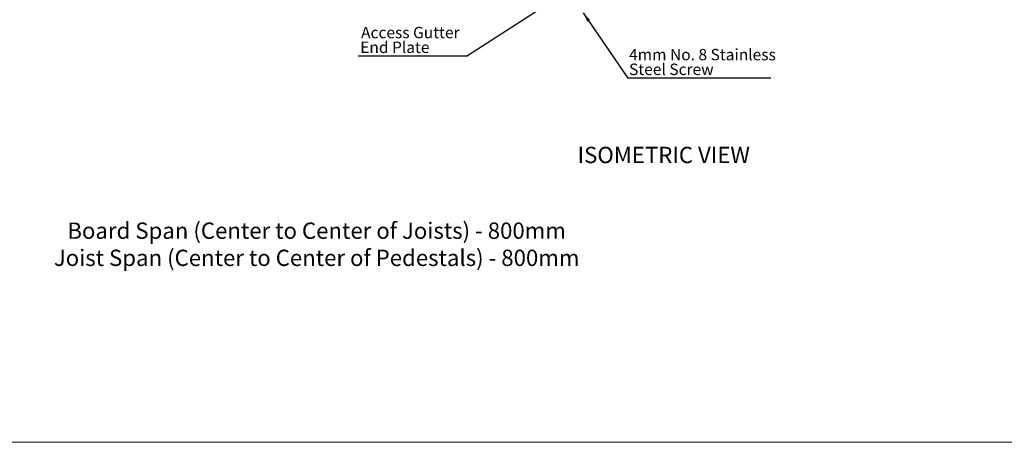
# Model space of a CAD drawing. Units: millimetres. Extents: x 954 to 1783, y 4 to 586.
# Drawn here: x 1327 to 1629, y 4 to 133 of the extents above; entities that cross this region are included whole.
import ezdxf

# ---------------------------------------------------------------- set-up
doc = ezdxf.new("R2010")
doc.units = ezdxf.units.MM
doc.layers.add('FORMAT', color=7, linetype='Continuous')
doc.styles.add('SLDTEXTSTYLE0', font='TXT', dxfattribs={"width": 0.75})
doc.dimstyles.new('SLDDIMSTYLE0', dxfattribs={"dimtxt": 0.18, "dimasz": 3, "dimexe": 0, "dimexo": 0.0625, "dimgap": 0, "dimtad": 0, "dimtih": 1, "dimtoh": 1, "dimdec": 0, "dimrnd": 1e-09, "dimzin": 0, "dimdsep": 46, "dimtxsty": 'Standard', "dimsah": 1, "dimcen": 0.09, "dimadec": 0, "dimazin": 0, "dimtfac": 3, "dimtdec": 0, "dimtofl": 0, "dimtmove": 0, "dimatfit": 3, "dimfxl": 1, "dimfrac": 2, "dimtolj": 1, "dimtzin": 0, "dimarcsym": 0})

# ---------------------------------------------------------------- blocks, each defined once
blk = doc.blocks.new('SW_NOTE_0_29')
at = {"layer": 'FORMAT', "color": 0}
blk.add_line((43.95, 0), (0, 0), dxfattribs=at)
at = {"layer": 'FORMAT', "color": 0, "char_height": 3.5, "attachment_point": 1, "style": 'SLDTEXTSTYLE0'}
for s, insert in [('4mm No. 8 Stainless', (0.43, 9.01)), ('Steel Screw', (0.43, 4.49))]:
    blk.add_mtext(s, dxfattribs=dict(at, insert=insert))

msp = doc.modelspace()

# ---------------------------------------------------------------- linework, layer by layer
at = {"color": 7, "linetype": 'Continuous', "lineweight": 18}
msp.add_line((954.37, 3.82), (1782.79, 3.82), dxfattribs=at)
at = {"layer": 'FORMAT', "color": 0}
msp.add_line((1430.59, 122.38), (1464.17, 122.38), dxfattribs=at)

# ---------------------------------------------------------------- block references
at = {"layer": 'FORMAT'}
msp.add_blockref('SW_NOTE_0_29', (1513.34, 115.53), dxfattribs=at)

# ---------------------------------------------------------------- texts
at = {"layer": 'FORMAT', "color": 0, "char_height": 3.5, "attachment_point": 1, "style": 'SLDTEXTSTYLE0'}
for s, insert in [('Access Gutter', (1431.48, 131.31)), ('End Plate', (1431.22, 126.78))]:
    msp.add_mtext(s, dxfattribs=dict(at, insert=insert))
at = {"layer": 'FORMAT', "char_height": 5, "style": 'SLDTEXTSTYLE0'}
for s, insert, attachment_point in [('ISOMETRIC VIEW', (1497.96, 94.49), 1), ('Board Span (Center to Center of Joists) - 800mm\\PJoist Span (Center to Center of Pedestals) - 800mm', (1417.83, 71.26), 2)]:
    msp.add_mtext(s, dxfattribs=dict(at, insert=insert, attachment_point=attachment_point))

# ---------------------------------------------------------------- leaders
at = {"layer": 'FORMAT'}
for points in [[(1494.81, 142.16), (1464.17, 122.38)], [(1499.68, 135.65), (1513.34, 115.53)]]:
    msp.add_leader(points, dimstyle='SLDDIMSTYLE0', dxfattribs=at)

doc.saveas('drawing.dxf')
